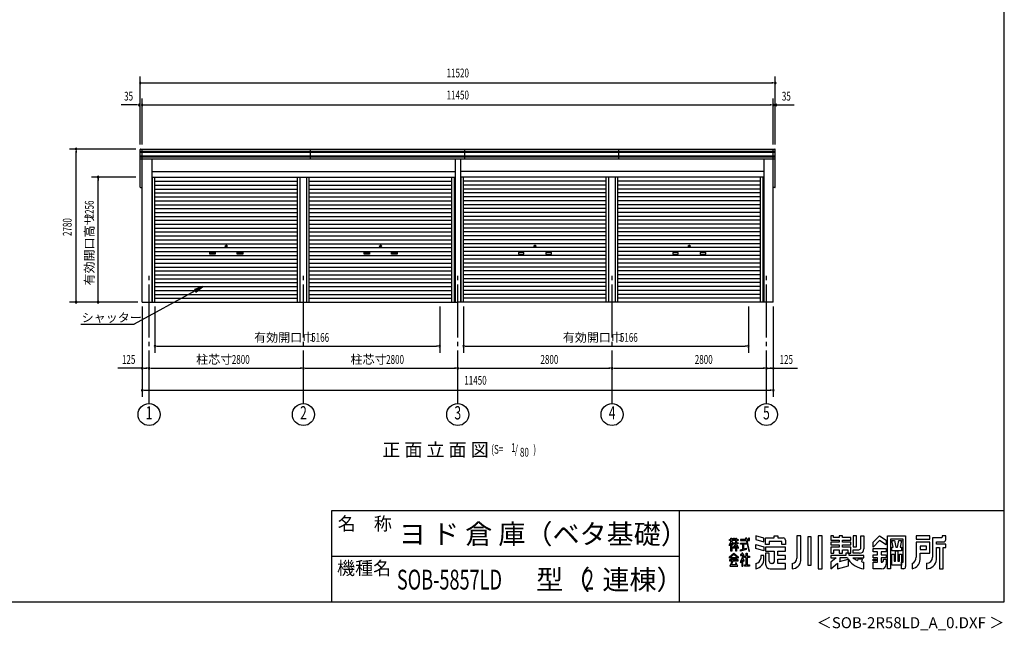
# Model space of a CAD drawing. Extents: x 868 to 32764, y 310 to 22484.
# Drawn here: x 14900 to 32764, y 310 to 11397 of the extents above; entities that cross this region are included whole.
import ezdxf
from ezdxf.enums import TextEntityAlignment as Align

# ---------------------------------------------------------------- set-up
doc = ezdxf.new("R2010")
doc.units = 0
doc.header["$LTSCALE"] = 80
doc.header["$MEASUREMENT"] = 0
doc.linetypes.add('1PL-M', pattern=[15, 12, -1, 1, -1])
for name, color, linetype in [('1PL-M1', 6, '1PL-M'), ('FILENAME', 7, 'CONTINUOUS'), ('HIKIDASHI', 6, 'CONTINUOUS'), ('NAME', 20, 'CONTINUOUS'), ('SUNPOU', 4, 'CONTINUOUS'), ('U1', 3, 'CONTINUOUS'), ('WAKUMOJI-01', 130, 'CONTINUOUS'), ('WAKUSEN-01', 50, 'CONTINUOUS'), ('WAKUSEN-02', 130, 'CONTINUOUS'), ('YODOROGO', 130, 'CONTINUOUS')]:
    doc.layers.add(name, color=color, linetype=linetype)
doc.styles.add('00', font='ROMANS', dxfattribs={"width": 0.666667, "bigfont": 'BIGFONT'})
doc.styles.add('01', font='ROMANS', dxfattribs={"height": 3, "bigfont": 'BIGFONT'})
doc.styles.add('FILENAME', font='romans', dxfattribs={"height": 200, "bigfont": 'bigfont'})
doc.styles.add('WAKUMOJI', font='SIMPLEX', dxfattribs={"height": 3, "bigfont": 'BIGFONT'})

msp = doc.modelspace()

# ---------------------------------------------------------------- linework, layer by layer
at = {"layer": '1PL-M1'}
for p, q in [((17248, 4428), (17248, 6768)), ((20048, 4428), (20048, 6768)), ((22848, 4428), (22848, 6768)), ((25648, 4428), (25648, 6768)), ((28448, 4428), (28448, 6768))]:
    msp.add_line(p, q, dxfattribs=at)
at = {"layer": 'HIKIDASHI'}
for p, q in [((18083, 6474), (16978, 5868)), ((18223, 6551), (18070, 6498)), ((18070, 6498), (18095, 6451)), ((18095, 6451), (18223, 6551)), ((16007, 5868), (16978, 5868))]:
    msp.add_line(p, q, dxfattribs=at)
msp.add_solid([(18095, 6451), (18070, 6498), (18223, 6551)], dxfattribs=at)
at = {"layer": 'SUNPOU'}
for p, q in [((17088, 9128), (17088, 10368)), ((28608, 9128), (28608, 10368)), ((17118, 10248), (17148, 10248)), ((17128, 10248), (28568, 10248)), ((28578, 10248), (28548, 10248)), ((17028, 9848), (16743, 9848)), ((17038, 9848), (17008, 9848)), ((17123, 9128), (17123, 9968)), ((17153, 9848), (17183, 9848)), ((17163, 9848), (28533, 9848)), ((28543, 9848), (28513, 9848)), ((28573, 9128), (28573, 9968)), ((28658, 9848), (28688, 9848)), ((28668, 9848), (28953, 9848)), ((17008, 9048), (15803, 9048)), ((15923, 9018), (15923, 8988)), ((15923, 6308), (15923, 9008)), ((17008, 8538), (16203, 8538)), ((16323, 8508), (16323, 8478)), ((16323, 6308), (16323, 8498)), ((17043, 6268), (15803, 6268)), ((15923, 6298), (15923, 6328)), ((16323, 6298), (16323, 6328)), ((17123, 6188), (17123, 4548)), ((17354, 6188), (17354, 5348)), ((22520, 6188), (22520, 5348)), ((22954, 6188), (22954, 5348)), ((28120, 6188), (28120, 5348)), ((28573, 6188), (28573, 4548)), ((17384, 5468), (17414, 5468)), ((17394, 5468), (22460, 5468)), ((22490, 5468), (22460, 5468)), ((22984, 5468), (23014, 5468)), ((22994, 5468), (28060, 5468)), ((28090, 5468), (28060, 5468)), ((17123, 5068), (16682, 5068)), ((17153, 5068), (17183, 5068)), ((17163, 5068), (17208, 5068)), ((17218, 5068), (17188, 5068)), ((17278, 5068), (17308, 5068)), ((17288, 5068), (20008, 5068)), ((20018, 5068), (19988, 5068)), ((20078, 5068), (20108, 5068)), ((20088, 5068), (22808, 5068)), ((22818, 5068), (22788, 5068)), ((22818, 5068), (22788, 5068)), ((22878, 5068), (22908, 5068)), ((22888, 5068), (25608, 5068)), ((25618, 5068), (25588, 5068)), ((25618, 5068), (25588, 5068)), ((25678, 5068), (25708, 5068)), ((25688, 5068), (28408, 5068)), ((28418, 5068), (28388, 5068)), ((28418, 5068), (28388, 5068)), ((28448, 5068), (29014, 5068)), ((28543, 5068), (28513, 5068)), ((17153, 4668), (17183, 4668)), ((17163, 4668), (28533, 4668)), ((28543, 4668), (28513, 4668))]:
    msp.add_line(p, q, dxfattribs=at)
for centre in [(17248, 4228), (20048, 4228), (22848, 4228), (25648, 4228), (28448, 4228)]:
    msp.add_circle(centre, 200, dxfattribs=at)
for centre, start, end in [((17088, 10248), 0, 180), ((17088, 10248), 180, 0), ((28608, 10248), 0, 180), ((28608, 10248), 180, 0), ((17068, 9848), 0, 180), ((17068, 9848), 180, 0), ((17123, 9848), 0, 180), ((17123, 9848), 180, 0), ((28573, 9848), 0, 180), ((28573, 9848), 180, 0), ((28628, 9848), 0, 180), ((28628, 9848), 180, 0), ((15923, 9048), 90, 270), ((15923, 9048), 270, 90), ((16323, 8538), 90, 270), ((16323, 8538), 270, 90), ((15923, 6268), 90, 270), ((15923, 6268), 270, 90), ((16323, 6268), 90, 270), ((16323, 6268), 270, 90), ((17354, 5468), 0, 180), ((17354, 5468), 180, 0), ((22520, 5468), 0, 180), ((22520, 5468), 180, 0), ((22954, 5468), 0, 180), ((22954, 5468), 180, 0), ((28120, 5468), 0, 180), ((28120, 5468), 180, 0), ((17123, 5068), 0, 180), ((17123, 5068), 180, 0), ((17248, 5068), 0, 180), ((17248, 5068), 0, 180), ((17248, 5068), 180, 0), ((17248, 5068), 180, 0), ((20048, 5068), 0, 180), ((20048, 5068), 0, 180), ((20048, 5068), 180, 0), ((20048, 5068), 180, 0), ((22848, 5068), 0, 180), ((22848, 5068), 0, 180), ((22848, 5068), 0, 180), ((22848, 5068), 180, 0), ((22848, 5068), 180, 0), ((22848, 5068), 180, 0), ((25648, 5068), 0, 180), ((25648, 5068), 0, 180), ((25648, 5068), 0, 180), ((25648, 5068), 180, 0), ((25648, 5068), 180, 0), ((25648, 5068), 180, 0), ((28448, 5068), 0, 180), ((28448, 5068), 0, 180), ((28448, 5068), 180, 0), ((28448, 5068), 180, 0), ((28573, 5068), 0, 180), ((28573, 5068), 180, 0), ((17123, 4668), 0, 180), ((17123, 4668), 180, 0), ((28573, 4668), 0, 180), ((28573, 4668), 180, 0)]:
    msp.add_arc(centre, 15, start, end, dxfattribs=at)
at = {"layer": 'U1'}
for p, q in [((17088, 8358), (17088, 9038)), ((17088, 9008), (28608, 9008)), ((17088, 8993), (28608, 8993)), ((17098, 9048), (28598, 9048)), ((17123, 6268), (17123, 9048)), ((20173, 8868), (20173, 9048)), ((22973, 9048), (22973, 8868)), ((25773, 8868), (25773, 9048)), ((28573, 6268), (28573, 9048)), ((28608, 8358), (28608, 9038)), ((17088, 8923), (28608, 8923)), ((17088, 8908), (28608, 8908)), ((17098, 8868), (28598, 8868)), ((17296, 8868), (17296, 6268)), ((22800, 8868), (22800, 6268)), ((22896, 8868), (22896, 6268)), ((28400, 8868), (28400, 6268)), ((17296, 8639), (22800, 8639)), ((28400, 8639), (22896, 8639)), ((17296, 8539), (22800, 8539)), ((17308, 6268), (17308, 8539)), ((17354, 6268), (17354, 8539)), ((17354, 8463), (19942, 8463)), ((19942, 6268), (19942, 8539)), ((19988, 6268), (19988, 8539)), ((20108, 6268), (20108, 8539)), ((20154, 6268), (20154, 8539)), ((20154, 8463), (22742, 8463)), ((22742, 6268), (22742, 8539)), ((22788, 6268), (22788, 8539)), ((28400, 8539), (22896, 8539)), ((22908, 6268), (22908, 8539)), ((22954, 6268), (22954, 8539)), ((25542, 8463), (22954, 8463)), ((25542, 6268), (25542, 8539)), ((25588, 6268), (25588, 8539)), ((25708, 6268), (25708, 8539)), ((25754, 6268), (25754, 8539)), ((28342, 8463), (25754, 8463)), ((28342, 6268), (28342, 8539)), ((28388, 6268), (28388, 8539)), ((17098, 8348), (17123, 8348)), ((17354, 8392), (19942, 8392)), ((17354, 8321), (19942, 8321)), ((17354, 8250), (19942, 8250)), ((20154, 8392), (22742, 8392)), ((20154, 8321), (22742, 8321)), ((20154, 8250), (22742, 8250)), ((25542, 8392), (22954, 8392)), ((25542, 8321), (22954, 8321)), ((25542, 8250), (22954, 8250)), ((28342, 8392), (25754, 8392)), ((28342, 8321), (25754, 8321)), ((28342, 8250), (25754, 8250)), ((28598, 8348), (28573, 8348)), ((17354, 8180), (19942, 8180)), ((17354, 8109), (19942, 8109)), ((20154, 8180), (22742, 8180)), ((20154, 8109), (22742, 8109)), ((25542, 8180), (22954, 8180)), ((25542, 8109), (22954, 8109)), ((28342, 8180), (25754, 8180)), ((28342, 8109), (25754, 8109)), ((17354, 8038), (19942, 8038)), ((17354, 7967), (19942, 7967)), ((17354, 7896), (19942, 7896)), ((20154, 8038), (22742, 8038)), ((20154, 7967), (22742, 7967)), ((20154, 7896), (22742, 7896)), ((25542, 8038), (22954, 8038)), ((25542, 7967), (22954, 7967)), ((25542, 7896), (22954, 7896)), ((28342, 8038), (25754, 8038)), ((28342, 7967), (25754, 7967)), ((28342, 7896), (25754, 7896)), ((17354, 7826), (19942, 7826)), ((17354, 7755), (19942, 7755)), ((17354, 7684), (19942, 7684)), ((20154, 7826), (22742, 7826)), ((20154, 7755), (22742, 7755)), ((20154, 7684), (22742, 7684)), ((25542, 7826), (22954, 7826)), ((25542, 7755), (22954, 7755)), ((25542, 7684), (22954, 7684)), ((28342, 7826), (25754, 7826)), ((28342, 7755), (25754, 7755)), ((28342, 7684), (25754, 7684)), ((17354, 7613), (19942, 7613)), ((17354, 7542), (19942, 7542)), ((20154, 7613), (22742, 7613)), ((20154, 7542), (22742, 7542)), ((25542, 7613), (22954, 7613)), ((25542, 7542), (22954, 7542)), ((28342, 7613), (25754, 7613)), ((28342, 7542), (25754, 7542)), ((17354, 7472), (19942, 7472)), ((17354, 7401), (19942, 7401)), ((17354, 7330), (19942, 7330)), ((20154, 7472), (22742, 7472)), ((20154, 7401), (22742, 7401)), ((20154, 7330), (22742, 7330)), ((25542, 7472), (22954, 7472)), ((25542, 7401), (22954, 7401)), ((25542, 7330), (22954, 7330)), ((28342, 7472), (25754, 7472)), ((28342, 7401), (25754, 7401)), ((28342, 7330), (25754, 7330)), ((17354, 7259), (19942, 7259)), ((17354, 7188), (19942, 7188)), ((18348, 7169), (18448, 7169)), ((18348, 7139), (18348, 7169)), ((18448, 7169), (18448, 7139)), ((18623, 7284), (18642, 7295)), ((18623, 7284), (18642, 7273)), ((18673, 7284), (18654, 7295)), ((18673, 7284), (18654, 7273)), ((18848, 7169), (18948, 7169)), ((18848, 7139), (18848, 7169)), ((18948, 7169), (18948, 7139)), ((20154, 7259), (22742, 7259)), ((20154, 7188), (22742, 7188)), ((21148, 7169), (21248, 7169)), ((21148, 7139), (21148, 7169)), ((21248, 7169), (21248, 7139)), ((21423, 7284), (21442, 7295)), ((21423, 7284), (21442, 7273)), ((21473, 7284), (21454, 7295)), ((21473, 7284), (21454, 7273)), ((21648, 7169), (21748, 7169)), ((21648, 7139), (21648, 7169)), ((21748, 7169), (21748, 7139)), ((25542, 7259), (22954, 7259)), ((25542, 7188), (22954, 7188)), ((24048, 7169), (23948, 7169)), ((23948, 7169), (23948, 7139)), ((24048, 7139), (24048, 7169)), ((24223, 7284), (24242, 7295)), ((24223, 7284), (24242, 7273)), ((24273, 7284), (24254, 7295)), ((24273, 7284), (24254, 7273)), ((24548, 7169), (24448, 7169)), ((24448, 7169), (24448, 7139)), ((24548, 7139), (24548, 7169)), ((28342, 7259), (25754, 7259)), ((28342, 7188), (25754, 7188)), ((26848, 7169), (26748, 7169)), ((26748, 7169), (26748, 7139)), ((26848, 7139), (26848, 7169)), ((27023, 7284), (27042, 7295)), ((27023, 7284), (27042, 7273)), ((27073, 7284), (27054, 7295)), ((27073, 7284), (27054, 7273)), ((27348, 7169), (27248, 7169)), ((27248, 7169), (27248, 7139)), ((27348, 7139), (27348, 7169)), ((17354, 7118), (19942, 7118)), ((17354, 7047), (19942, 7047)), ((17354, 6976), (19942, 6976)), ((18448, 7139), (18348, 7139)), ((18948, 7139), (18848, 7139)), ((20154, 7118), (22742, 7118)), ((20154, 7047), (22742, 7047)), ((20154, 6976), (22742, 6976)), ((21248, 7139), (21148, 7139)), ((21748, 7139), (21648, 7139)), ((25542, 7118), (22954, 7118)), ((25542, 7047), (22954, 7047)), ((25542, 6976), (22954, 6976)), ((23948, 7139), (24048, 7139)), ((24448, 7139), (24548, 7139)), ((28342, 7118), (25754, 7118)), ((28342, 7047), (25754, 7047)), ((28342, 6976), (25754, 6976)), ((26748, 7139), (26848, 7139)), ((27248, 7139), (27348, 7139)), ((17354, 6905), (19942, 6905)), ((17354, 6834), (19942, 6834)), ((20154, 6905), (22742, 6905)), ((20154, 6834), (22742, 6834)), ((25542, 6905), (22954, 6905)), ((25542, 6834), (22954, 6834)), ((28342, 6905), (25754, 6905)), ((28342, 6834), (25754, 6834)), ((17354, 6764), (19942, 6764)), ((17354, 6693), (19942, 6693)), ((17354, 6622), (19942, 6622)), ((20154, 6764), (22742, 6764)), ((20154, 6693), (22742, 6693)), ((20154, 6622), (22742, 6622)), ((25542, 6764), (22954, 6764)), ((25542, 6693), (22954, 6693)), ((25542, 6622), (22954, 6622)), ((28342, 6764), (25754, 6764)), ((28342, 6693), (25754, 6693)), ((28342, 6622), (25754, 6622)), ((17354, 6551), (19942, 6551)), ((17354, 6480), (19942, 6480)), ((20154, 6551), (22742, 6551)), ((20154, 6480), (22742, 6480)), ((25542, 6551), (22954, 6551)), ((25542, 6480), (22954, 6480)), ((28342, 6551), (25754, 6551)), ((28342, 6480), (25754, 6480)), ((17123, 6268), (22848, 6268)), ((17354, 6410), (19942, 6410)), ((17354, 6339), (19942, 6339)), ((20154, 6410), (22742, 6410)), ((20154, 6339), (22742, 6339)), ((28573, 6268), (22848, 6268)), ((25542, 6410), (22954, 6410)), ((25542, 6339), (22954, 6339)), ((28342, 6410), (25754, 6410)), ((28342, 6339), (25754, 6339))]:
    msp.add_line(p, q, dxfattribs=at)
for centre, radius, start, end in [((17098, 9038), 10, 90, 180), ((28598, 9038), 10, 0, 90), ((17098, 8878), 10, 180, 270), ((28598, 8878), 10, 270, 0), ((17098, 8358), 10, 180, 270), ((28598, 8358), 10, 270, 0), ((18648, 7284), 12.5, 60, 120), ((18648, 7284), 12.5, 240, 300), ((21448, 7284), 12.5, 60, 120), ((21448, 7284), 12.5, 240, 300), ((24248, 7284), 12.5, 60, 120), ((24248, 7284), 12.5, 240, 300), ((27048, 7284), 12.5, 60, 120), ((27048, 7284), 12.5, 240, 300)]:
    msp.add_arc(centre, radius, start, end, dxfattribs=at)
at = {"layer": 'WAKUSEN-01'}
for p, q in [((32764, 828), (32764, 22484)), ((20560, 2484), (32764, 2484)), ((20560, 2484), (32764, 2484)), ((20560, 828), (20560, 2484)), ((868, 828), (32764, 828))]:
    msp.add_line(p, q, dxfattribs=at)
at = {"layer": 'WAKUSEN-02'}
for p, q in [((26868, 828), (26868, 2484)), ((20560, 1656), (26868, 1656)), ((20560, 1656), (26868, 1656))]:
    msp.add_line(p, q, dxfattribs=at)
at = {"layer": 'YODOROGO'}
for p, q in [((27802, 1980), (27818, 1980)), ((27802, 1956), (27802, 1980)), ((27802, 1980), (27818, 1980)), ((27802, 1956), (27802, 1980)), ((27818, 1980), (27818, 1956)), ((27818, 1980), (27818, 1956)), ((27850, 1980), (27866, 1980)), ((27850, 1956), (27850, 1980)), ((27850, 1980), (27866, 1980)), ((27850, 1956), (27850, 1980)), ((27866, 1980), (27866, 1956)), ((27866, 1980), (27866, 1956)), ((27890, 1980), (27906, 1980)), ((27890, 1956), (27890, 1980)), ((27890, 1980), (27906, 1980)), ((27890, 1956), (27890, 1980)), ((27906, 1980), (27906, 1956)), ((27906, 1980), (27906, 1956)), ((28071, 1980), (28077, 1956)), ((28091, 1980), (28071, 1980)), ((28071, 1980), (28077, 1956)), ((28091, 1980), (28071, 1980)), ((28096, 1956), (28091, 1980)), ((28096, 1956), (28091, 1980)), ((28122, 1980), (28122, 1956)), ((28138, 1980), (28122, 1980)), ((28122, 1980), (28122, 1956)), ((28138, 1980), (28122, 1980)), ((28138, 1956), (28138, 1980)), ((28138, 1956), (28138, 1980)), ((28402, 1985), (28258, 2028)), ((28258, 2028), (28258, 1960)), ((28402, 1985), (28258, 2028)), ((28258, 2028), (28258, 1960)), ((28402, 1917), (28402, 1985)), ((28402, 1917), (28402, 1985)), ((28434, 1988), (28586, 1988)), ((28434, 1868), (28434, 1988)), ((28434, 1988), (28586, 1988)), ((28434, 1868), (28434, 1988)), ((28586, 2028), (28658, 2028)), ((28586, 1988), (28586, 2028)), ((28586, 2028), (28658, 2028)), ((28586, 1988), (28586, 2028)), ((28658, 2028), (28658, 1988)), ((28658, 2028), (28658, 1988)), ((28658, 1988), (28754, 1988)), ((28658, 1988), (28754, 1988)), ((29002, 2028), (29002, 1620)), ((29074, 2028), (29002, 2028)), ((29002, 2028), (29002, 1620)), ((29074, 2028), (29002, 2028)), ((29074, 1580), (29074, 2028)), ((29074, 1580), (29074, 2028)), ((29198, 2008), (29198, 1492)), ((29262, 2008), (29198, 2008)), ((29198, 2008), (29198, 1492)), ((29262, 2008), (29198, 2008)), ((29262, 1492), (29262, 2008)), ((29262, 1492), (29262, 2008)), ((29386, 2028), (29386, 1428)), ((29458, 2028), (29386, 2028)), ((29386, 2028), (29386, 1428)), ((29458, 2028), (29386, 2028)), ((29458, 1428), (29458, 2028)), ((29458, 1428), (29458, 2028)), ((29618, 2028), (29618, 1948)), ((29666, 2028), (29618, 2028)), ((29618, 2028), (29618, 1948)), ((29666, 2028), (29618, 2028)), ((29666, 1996), (29666, 2028)), ((29666, 1996), (29666, 2028)), ((29766, 1996), (29666, 1996)), ((29766, 1996), (29666, 1996)), ((29766, 2028), (29766, 1996)), ((29830, 2028), (29766, 2028)), ((29766, 2028), (29766, 1996)), ((29830, 2028), (29766, 2028)), ((29830, 1996), (29830, 2028)), ((29830, 1996), (29830, 2028)), ((29978, 1996), (29830, 1996)), ((29978, 1996), (29830, 1996)), ((29978, 1948), (29978, 1996)), ((29978, 1948), (29978, 1996)), ((30082, 2028), (30022, 2028)), ((30022, 2028), (30022, 1828)), ((30082, 2028), (30022, 2028)), ((30022, 2028), (30022, 1828)), ((30082, 1828), (30082, 2028)), ((30082, 1828), (30082, 2028)), ((30162, 2028), (30218, 2028)), ((30162, 1812), (30162, 2028)), ((30162, 2028), (30218, 2028)), ((30162, 1812), (30162, 2028)), ((30218, 2028), (30218, 1788)), ((30218, 2028), (30218, 1788)), ((30382, 1908), (30498, 2028)), ((30382, 1908), (30498, 2028)), ((30498, 2028), (30618, 1948)), ((30498, 2028), (30618, 1948)), ((30646, 1428), (30646, 2028)), ((30646, 2028), (30974, 2028)), ((30646, 1428), (30646, 2028)), ((30646, 2028), (30974, 2028)), ((30974, 2028), (30974, 1468)), ((30974, 2028), (30974, 1468)), ((31414, 2028), (31166, 2028)), ((31166, 2028), (31166, 1964)), ((31414, 2028), (31166, 2028)), ((31166, 2028), (31166, 1964)), ((31414, 1964), (31414, 2028)), ((31414, 1964), (31414, 2028)), ((31462, 1988), (31462, 1636)), ((31622, 1988), (31462, 1988)), ((31462, 1988), (31462, 1636)), ((31622, 1988), (31462, 1988)), ((31638, 2028), (31638, 2004)), ((31702, 2028), (31638, 2028)), ((31638, 2028), (31638, 2004)), ((31702, 2028), (31638, 2028)), ((31702, 1956), (31702, 2028)), ((31702, 1956), (31702, 2028)), ((27778, 1956), (27802, 1956)), ((27778, 1940), (27778, 1956)), ((27778, 1956), (27802, 1956)), ((27778, 1940), (27778, 1956)), ((27802, 1940), (27778, 1940)), ((27802, 1940), (27778, 1940)), ((27778, 1860), (27802, 1915)), ((27778, 1860), (27802, 1915)), ((27802, 1891), (27778, 1844)), ((27802, 1891), (27778, 1844)), ((27778, 1844), (27778, 1860)), ((27778, 1844), (27778, 1860)), ((27802, 1915), (27802, 1940)), ((27802, 1915), (27802, 1940)), ((27802, 1748), (27802, 1891)), ((27802, 1748), (27802, 1891)), ((27818, 1956), (27850, 1956)), ((27818, 1956), (27850, 1956)), ((27818, 1940), (27818, 1918)), ((27890, 1940), (27818, 1940)), ((27818, 1940), (27818, 1918)), ((27890, 1940), (27818, 1940)), ((27818, 1918), (27842, 1884)), ((27818, 1918), (27842, 1884)), ((27818, 1894), (27818, 1748)), ((27842, 1868), (27818, 1894)), ((27818, 1894), (27818, 1748)), ((27842, 1868), (27818, 1894)), ((27842, 1884), (27842, 1868)), ((27842, 1884), (27842, 1868)), ((27850, 1813), (27890, 1880)), ((27850, 1813), (27890, 1880)), ((27890, 1848), (27850, 1797)), ((27890, 1848), (27850, 1797)), ((27850, 1797), (27850, 1813)), ((27850, 1797), (27850, 1813)), ((27858, 1901), (27890, 1901)), ((27858, 1885), (27858, 1901)), ((27858, 1901), (27890, 1901)), ((27858, 1885), (27858, 1901)), ((27890, 1885), (27858, 1885)), ((27890, 1885), (27858, 1885)), ((27866, 1956), (27890, 1956)), ((27866, 1956), (27890, 1956)), ((27890, 1901), (27890, 1940)), ((27890, 1901), (27890, 1940)), ((27890, 1880), (27890, 1885)), ((27890, 1880), (27890, 1885)), ((27890, 1748), (27890, 1848)), ((27890, 1748), (27890, 1848)), ((27906, 1956), (27938, 1956)), ((27906, 1956), (27938, 1956)), ((27906, 1940), (27906, 1901)), ((27938, 1940), (27906, 1940)), ((27906, 1940), (27906, 1901)), ((27938, 1940), (27906, 1940)), ((27906, 1901), (27938, 1901)), ((27906, 1901), (27938, 1901)), ((27906, 1885), (27906, 1881)), ((27938, 1885), (27906, 1885)), ((27906, 1885), (27906, 1881)), ((27938, 1885), (27906, 1885)), ((27906, 1881), (27938, 1813)), ((27906, 1881), (27938, 1813)), ((27906, 1849), (27906, 1748)), ((27938, 1797), (27906, 1849)), ((27906, 1849), (27906, 1748)), ((27938, 1797), (27906, 1849)), ((27938, 1956), (27938, 1940)), ((27938, 1956), (27938, 1940)), ((27938, 1901), (27938, 1885)), ((27938, 1901), (27938, 1885)), ((27938, 1813), (27938, 1797)), ((27938, 1813), (27938, 1797)), ((27978, 1956), (27978, 1940)), ((28077, 1956), (27978, 1956)), ((27978, 1956), (27978, 1940)), ((28077, 1956), (27978, 1956)), ((27978, 1940), (28080, 1940)), ((27978, 1940), (28080, 1940)), ((27978, 1893), (28078, 1893)), ((27978, 1873), (27978, 1893)), ((27978, 1893), (28078, 1893)), ((27978, 1873), (27978, 1893)), ((28022, 1873), (27978, 1873)), ((28022, 1873), (27978, 1873)), ((28022, 1785), (28022, 1873)), ((28022, 1785), (28022, 1873)), ((28034, 1873), (28034, 1787)), ((28078, 1873), (28034, 1873)), ((28034, 1873), (28034, 1787)), ((28078, 1873), (28034, 1873)), ((28034, 1787), (28078, 1799)), ((28034, 1787), (28078, 1799)), ((28078, 1893), (28078, 1873)), ((28078, 1893), (28078, 1873)), ((28078, 1799), (28078, 1776)), ((28078, 1799), (28078, 1776)), ((28080, 1940), (28130, 1748)), ((28080, 1940), (28130, 1748)), ((28122, 1956), (28096, 1956)), ((28122, 1956), (28096, 1956)), ((28099, 1940), (28138, 1940)), ((28138, 1748), (28099, 1940)), ((28099, 1940), (28138, 1940)), ((28138, 1748), (28099, 1940)), ((28138, 1940), (28138, 1956)), ((28138, 1940), (28138, 1956)), ((28258, 1960), (28402, 1917)), ((28258, 1960), (28402, 1917)), ((28258, 1868), (28402, 1825)), ((28258, 1796), (28258, 1868)), ((28258, 1868), (28402, 1825)), ((28258, 1796), (28258, 1868)), ((28402, 1753), (28258, 1796)), ((28402, 1753), (28258, 1796)), ((28402, 1825), (28402, 1753)), ((28402, 1825), (28402, 1753)), ((28498, 1868), (28434, 1868)), ((28498, 1868), (28434, 1868)), ((28794, 1820), (28434, 1820)), ((28434, 1820), (28434, 1748)), ((28794, 1820), (28434, 1820)), ((28434, 1820), (28434, 1748)), ((28730, 1924), (28498, 1924)), ((28498, 1924), (28498, 1868)), ((28730, 1924), (28498, 1924)), ((28498, 1924), (28498, 1868)), ((28730, 1868), (28730, 1924)), ((28730, 1868), (28730, 1924)), ((28794, 1868), (28730, 1868)), ((28794, 1868), (28730, 1868)), ((28794, 1948), (28794, 1868)), ((28794, 1948), (28794, 1868)), ((28794, 1748), (28794, 1820)), ((28794, 1748), (28794, 1820)), ((29618, 1948), (29766, 1948)), ((29618, 1948), (29766, 1948)), ((29618, 1908), (29618, 1860)), ((29766, 1908), (29618, 1908)), ((29618, 1908), (29618, 1860)), ((29766, 1908), (29618, 1908)), ((29618, 1860), (29766, 1860)), ((29618, 1860), (29766, 1860)), ((29618, 1820), (29618, 1708)), ((29766, 1820), (29618, 1820)), ((29618, 1820), (29618, 1708)), ((29766, 1820), (29618, 1820)), ((29766, 1948), (29766, 1908)), ((29766, 1948), (29766, 1908)), ((29766, 1860), (29766, 1820)), ((29766, 1860), (29766, 1820)), ((29830, 1948), (29978, 1948)), ((29830, 1908), (29830, 1948)), ((29830, 1948), (29978, 1948)), ((29830, 1908), (29830, 1948)), ((29978, 1908), (29830, 1908)), ((29978, 1908), (29830, 1908)), ((29830, 1860), (29978, 1860)), ((29830, 1820), (29830, 1860)), ((29830, 1860), (29978, 1860)), ((29830, 1820), (29830, 1860)), ((29978, 1820), (29830, 1820)), ((29978, 1820), (29830, 1820)), ((29978, 1860), (29978, 1908)), ((29978, 1860), (29978, 1908)), ((29978, 1708), (29978, 1820)), ((29978, 1708), (29978, 1820)), ((30022, 1828), (30082, 1828)), ((30022, 1828), (30082, 1828)), ((30498, 1940), (30382, 1820)), ((30498, 1940), (30382, 1820)), ((30382, 1820), (30382, 1908)), ((30382, 1820), (30382, 1908)), ((30382, 1796), (30618, 1796)), ((30382, 1736), (30382, 1796)), ((30382, 1796), (30618, 1796)), ((30382, 1736), (30382, 1796)), ((30618, 1860), (30498, 1940)), ((30618, 1860), (30498, 1940)), ((30618, 1948), (30618, 1860)), ((30618, 1948), (30618, 1860)), ((30618, 1796), (30618, 1736)), ((30618, 1796), (30618, 1736)), ((30698, 1964), (30698, 1428)), ((30926, 1964), (30698, 1964)), ((30698, 1964), (30698, 1428)), ((30926, 1964), (30698, 1964)), ((30724, 1940), (30772, 1940)), ((30750, 1820), (30724, 1940)), ((30724, 1940), (30772, 1940)), ((30750, 1820), (30724, 1940)), ((30724, 1820), (30750, 1820)), ((30724, 1756), (30724, 1820)), ((30724, 1820), (30750, 1820)), ((30724, 1756), (30724, 1820)), ((30772, 1940), (30798, 1820)), ((30772, 1940), (30798, 1820)), ((30798, 1820), (30826, 1820)), ((30798, 1820), (30826, 1820)), ((30826, 1820), (30852, 1940)), ((30826, 1820), (30852, 1940)), ((30852, 1940), (30900, 1940)), ((30852, 1940), (30900, 1940)), ((30900, 1940), (30874, 1820)), ((30900, 1940), (30874, 1820)), ((30874, 1820), (30900, 1820)), ((30874, 1820), (30900, 1820)), ((30900, 1820), (30900, 1756)), ((30900, 1820), (30900, 1756)), ((30926, 1548), (30926, 1964)), ((30926, 1548), (30926, 1964)), ((31166, 1964), (31414, 1964)), ((31166, 1964), (31414, 1964)), ((31414, 1908), (31166, 1908)), ((31166, 1908), (31166, 1636)), ((31414, 1908), (31166, 1908)), ((31166, 1908), (31166, 1636)), ((31238, 1836), (31238, 1780)), ((31350, 1836), (31238, 1836)), ((31238, 1836), (31238, 1780)), ((31350, 1836), (31238, 1836)), ((31350, 1780), (31350, 1836)), ((31350, 1780), (31350, 1836)), ((31414, 1708), (31414, 1908)), ((31414, 1708), (31414, 1908)), ((31534, 1916), (31662, 1916)), ((31534, 1876), (31534, 1916)), ((31534, 1916), (31662, 1916)), ((31534, 1876), (31534, 1916)), ((31702, 1876), (31534, 1876)), ((31702, 1876), (31534, 1876)), ((31534, 1596), (31534, 1812)), ((31534, 1812), (31590, 1812)), ((31534, 1596), (31534, 1812)), ((31534, 1812), (31590, 1812)), ((31590, 1812), (31590, 1428)), ((31590, 1812), (31590, 1428)), ((31654, 1428), (31654, 1812)), ((31654, 1812), (31702, 1812)), ((31654, 1428), (31654, 1812)), ((31654, 1812), (31702, 1812)), ((31702, 1812), (31702, 1876)), ((31702, 1812), (31702, 1876)), ((27778, 1644), (27858, 1708)), ((27778, 1644), (27858, 1708)), ((27858, 1684), (27778, 1620)), ((27858, 1684), (27778, 1620)), ((27778, 1620), (27778, 1644)), ((27778, 1620), (27778, 1644)), ((27818, 1748), (27802, 1748)), ((27818, 1748), (27802, 1748)), ((27810, 1609), (27810, 1633)), ((27810, 1633), (27906, 1633)), ((27810, 1609), (27810, 1633)), ((27810, 1633), (27906, 1633)), ((27906, 1609), (27810, 1609)), ((27906, 1609), (27810, 1609)), ((27858, 1708), (27938, 1644)), ((27858, 1708), (27938, 1644)), ((27938, 1620), (27858, 1684)), ((27938, 1620), (27858, 1684)), ((27906, 1748), (27890, 1748)), ((27906, 1748), (27890, 1748)), ((27906, 1633), (27906, 1609)), ((27906, 1633), (27906, 1609)), ((27938, 1644), (27938, 1620)), ((27938, 1644), (27938, 1620)), ((27978, 1772), (28022, 1785)), ((27978, 1772), (28022, 1785)), ((28078, 1776), (27978, 1748)), ((28078, 1776), (27978, 1748)), ((27978, 1748), (27978, 1772)), ((27978, 1748), (27978, 1772)), ((27978, 1684), (27978, 1668)), ((28002, 1684), (27978, 1684)), ((27978, 1684), (27978, 1668)), ((28002, 1684), (27978, 1684)), ((28026, 1668), (27978, 1557)), ((27978, 1668), (28026, 1668)), ((28026, 1668), (27978, 1557)), ((27978, 1668), (28026, 1668)), ((28002, 1708), (28002, 1684)), ((28002, 1708), (28002, 1708)), ((28018, 1708), (28002, 1708)), ((28002, 1708), (28002, 1684)), ((28002, 1708), (28002, 1708)), ((28018, 1708), (28002, 1708)), ((28018, 1684), (28018, 1708)), ((28018, 1684), (28018, 1708)), ((28041, 1684), (28018, 1684)), ((28041, 1684), (28018, 1684)), ((28020, 1611), (28041, 1660)), ((28020, 1611), (28041, 1660)), ((28042, 1583), (28020, 1611)), ((28042, 1583), (28020, 1611)), ((28041, 1660), (28041, 1684)), ((28041, 1660), (28041, 1684)), ((28050, 1656), (28082, 1656)), ((28050, 1632), (28050, 1656)), ((28050, 1656), (28082, 1656)), ((28050, 1632), (28050, 1656)), ((28082, 1632), (28050, 1632)), ((28082, 1632), (28050, 1632)), ((28082, 1656), (28082, 1708)), ((28082, 1708), (28098, 1708)), ((28082, 1656), (28082, 1708)), ((28082, 1708), (28098, 1708)), ((28082, 1500), (28082, 1632)), ((28082, 1500), (28082, 1632)), ((28098, 1708), (28098, 1656)), ((28098, 1708), (28098, 1656)), ((28098, 1656), (28138, 1656)), ((28098, 1656), (28138, 1656)), ((28098, 1632), (28098, 1500)), ((28138, 1632), (28098, 1632)), ((28098, 1632), (28098, 1500)), ((28138, 1632), (28098, 1632)), ((28130, 1748), (28138, 1748)), ((28130, 1748), (28138, 1748)), ((28138, 1656), (28138, 1632)), ((28138, 1656), (28138, 1632)), ((28402, 1668), (28346, 1668)), ((28346, 1668), (28346, 1612)), ((28402, 1668), (28346, 1668)), ((28346, 1668), (28346, 1612)), ((28402, 1612), (28402, 1668)), ((28402, 1612), (28402, 1668)), ((28434, 1748), (28586, 1748)), ((28434, 1748), (28586, 1748)), ((28434, 1708), (28434, 1508)), ((28498, 1708), (28434, 1708)), ((28434, 1708), (28434, 1508)), ((28498, 1708), (28434, 1708)), ((28498, 1564), (28498, 1708)), ((28498, 1564), (28498, 1708)), ((28586, 1748), (28586, 1548)), ((28586, 1748), (28586, 1548)), ((28658, 1668), (28658, 1748)), ((28658, 1748), (28794, 1748)), ((28658, 1668), (28658, 1748)), ((28658, 1748), (28794, 1748)), ((28794, 1668), (28658, 1668)), ((28794, 1668), (28658, 1668)), ((28794, 1604), (28794, 1668)), ((28794, 1604), (28794, 1668)), ((29618, 1708), (29674, 1708)), ((29618, 1708), (29674, 1708)), ((29618, 1668), (29618, 1628)), ((29886, 1668), (29618, 1668)), ((29618, 1668), (29618, 1628)), ((29886, 1668), (29618, 1668)), ((29618, 1668), (29618, 1628)), ((29886, 1668), (29618, 1668)), ((29618, 1668), (29618, 1628)), ((29886, 1668), (29618, 1668)), ((29713, 1628), (29618, 1548)), ((29618, 1628), (29713, 1628)), ((29713, 1628), (29618, 1548)), ((29618, 1628), (29713, 1628)), ((29713, 1628), (29618, 1548)), ((29618, 1628), (29713, 1628)), ((29713, 1628), (29618, 1548)), ((29618, 1628), (29713, 1628)), ((29674, 1708), (29674, 1772)), ((29674, 1772), (29766, 1772)), ((29674, 1708), (29674, 1772)), ((29674, 1772), (29766, 1772)), ((29766, 1772), (29766, 1708)), ((29766, 1772), (29766, 1708)), ((29766, 1708), (29830, 1708)), ((29766, 1708), (29830, 1708)), ((29918, 1628), (29778, 1628)), ((29778, 1628), (29778, 1562)), ((29918, 1628), (29778, 1628)), ((29778, 1628), (29778, 1562)), ((29830, 1772), (29922, 1772)), ((29830, 1708), (29830, 1772)), ((29830, 1772), (29922, 1772)), ((29830, 1708), (29830, 1772)), ((29950, 1708), (29886, 1708)), ((29950, 1708), (29886, 1708)), ((29886, 1708), (29886, 1668)), ((29886, 1708), (29886, 1668)), ((29950, 1708), (29886, 1708)), ((29950, 1708), (29886, 1708)), ((29886, 1708), (29886, 1668)), ((29886, 1708), (29886, 1668)), ((29922, 1772), (29922, 1708)), ((29922, 1772), (29922, 1708)), ((29922, 1708), (29978, 1708)), ((29922, 1708), (29978, 1708)), ((29950, 1668), (29950, 1708)), ((29950, 1668), (29950, 1708)), ((29950, 1668), (29950, 1708)), ((29950, 1668), (29950, 1708)), ((30218, 1668), (29950, 1668)), ((30218, 1668), (29950, 1668)), ((30218, 1668), (29950, 1668)), ((30218, 1668), (29950, 1668)), ((30018, 1628), (30218, 1628)), ((30018, 1628), (30218, 1628)), ((30018, 1628), (30218, 1628)), ((30018, 1628), (30218, 1628)), ((30022, 1772), (30122, 1772)), ((30022, 1708), (30022, 1772)), ((30022, 1772), (30122, 1772)), ((30022, 1708), (30022, 1772)), ((30138, 1708), (30022, 1708)), ((30138, 1708), (30022, 1708)), ((30218, 1628), (30218, 1668)), ((30218, 1628), (30218, 1668)), ((30218, 1628), (30218, 1668)), ((30218, 1628), (30218, 1668)), ((30466, 1736), (30382, 1736)), ((30466, 1736), (30382, 1736)), ((30382, 1628), (30382, 1680)), ((30382, 1680), (30466, 1680)), ((30382, 1628), (30382, 1680)), ((30382, 1680), (30466, 1680)), ((30466, 1628), (30382, 1628)), ((30466, 1628), (30382, 1628)), ((30466, 1680), (30466, 1736)), ((30466, 1680), (30466, 1736)), ((30466, 1548), (30466, 1628)), ((30466, 1548), (30466, 1628)), ((30618, 1736), (30530, 1736)), ((30530, 1736), (30530, 1680)), ((30618, 1736), (30530, 1736)), ((30530, 1736), (30530, 1680)), ((30530, 1680), (30618, 1680)), ((30530, 1680), (30618, 1680)), ((30618, 1628), (30530, 1628)), ((30530, 1628), (30530, 1548)), ((30618, 1628), (30530, 1628)), ((30530, 1628), (30530, 1548)), ((30618, 1680), (30618, 1628)), ((30618, 1680), (30618, 1628)), ((30900, 1756), (30724, 1756)), ((30900, 1756), (30724, 1756)), ((30724, 1492), (30724, 1692)), ((30724, 1692), (30764, 1692)), ((30724, 1492), (30724, 1692)), ((30724, 1692), (30764, 1692)), ((30764, 1692), (30764, 1564)), ((30764, 1692), (30764, 1564)), ((30792, 1564), (30792, 1756)), ((30792, 1756), (30832, 1756)), ((30792, 1564), (30792, 1756)), ((30792, 1756), (30832, 1756)), ((30832, 1756), (30832, 1564)), ((30832, 1756), (30832, 1564)), ((30860, 1564), (30860, 1692)), ((30860, 1692), (30900, 1692)), ((30860, 1564), (30860, 1692)), ((30860, 1692), (30900, 1692)), ((30900, 1692), (30900, 1492)), ((30900, 1692), (30900, 1492)), ((31238, 1780), (31350, 1780)), ((31238, 1780), (31350, 1780)), ((31238, 1596), (31238, 1708)), ((31238, 1708), (31414, 1708)), ((31238, 1596), (31238, 1708)), ((31238, 1708), (31414, 1708)), ((27778, 1589), (27778, 1569)), ((27938, 1589), (27778, 1589)), ((27778, 1589), (27778, 1569)), ((27938, 1589), (27778, 1589)), ((27778, 1569), (27825, 1569)), ((27778, 1569), (27825, 1569)), ((27825, 1569), (27786, 1476)), ((27825, 1569), (27786, 1476)), ((27786, 1476), (27930, 1476)), ((27786, 1476), (27930, 1476)), ((27816, 1496), (27845, 1569)), ((27816, 1496), (27845, 1569)), ((27902, 1496), (27816, 1496)), ((27902, 1496), (27816, 1496)), ((27845, 1569), (27938, 1569)), ((27845, 1569), (27938, 1569)), ((27885, 1536), (27902, 1496)), ((27901, 1536), (27885, 1536)), ((27885, 1536), (27902, 1496)), ((27901, 1536), (27885, 1536)), ((27930, 1476), (27901, 1536)), ((27930, 1476), (27901, 1536)), ((27938, 1569), (27938, 1589)), ((27938, 1569), (27938, 1589)), ((27978, 1533), (28002, 1580)), ((27978, 1533), (28002, 1580)), ((27978, 1557), (27978, 1533)), ((27978, 1557), (27978, 1533)), ((28002, 1580), (28002, 1476)), ((28002, 1580), (28002, 1476)), ((28002, 1476), (28018, 1476)), ((28002, 1476), (28018, 1476)), ((28018, 1585), (28042, 1563)), ((28018, 1476), (28018, 1585)), ((28018, 1585), (28042, 1563)), ((28018, 1476), (28018, 1585)), ((28042, 1563), (28042, 1583)), ((28042, 1563), (28042, 1583)), ((28050, 1500), (28082, 1500)), ((28050, 1476), (28050, 1500)), ((28050, 1500), (28082, 1500)), ((28050, 1476), (28050, 1500)), ((28138, 1476), (28050, 1476)), ((28138, 1476), (28050, 1476)), ((28098, 1500), (28138, 1500)), ((28098, 1500), (28138, 1500)), ((28138, 1500), (28138, 1476)), ((28138, 1500), (28138, 1476)), ((28258, 1524), (28258, 1428)), ((28258, 1524), (28258, 1428)), ((28562, 1524), (28538, 1524)), ((28562, 1524), (28538, 1524)), ((28658, 1604), (28794, 1604)), ((28658, 1524), (28658, 1604)), ((28658, 1604), (28794, 1604)), ((28658, 1524), (28658, 1604)), ((28794, 1524), (28658, 1524)), ((28794, 1524), (28658, 1524)), ((28794, 1428), (28794, 1524)), ((28794, 1428), (28794, 1524)), ((28914, 1524), (28914, 1428)), ((28914, 1524), (28914, 1428)), ((29198, 1492), (29262, 1492)), ((29198, 1492), (29262, 1492)), ((29618, 1548), (29618, 1428)), ((29618, 1548), (29618, 1428)), ((29618, 1548), (29618, 1428)), ((29618, 1548), (29618, 1428)), ((29618, 1428), (29738, 1528)), ((29618, 1428), (29738, 1528)), ((29618, 1428), (29738, 1528)), ((29618, 1428), (29738, 1528)), ((29738, 1528), (29738, 1428)), ((29738, 1528), (29738, 1428)), ((29738, 1528), (29738, 1428)), ((29738, 1528), (29738, 1428)), ((29738, 1428), (29938, 1481)), ((29738, 1428), (29938, 1481)), ((29738, 1428), (29938, 1481)), ((29738, 1428), (29938, 1481)), ((29771, 1557), (29934, 1600)), ((29771, 1557), (29934, 1600)), ((29778, 1562), (29771, 1557)), ((29778, 1562), (29771, 1557)), ((29938, 1481), (29938, 1595)), ((29938, 1481), (29938, 1595)), ((29938, 1481), (29938, 1595)), ((29938, 1481), (29938, 1595)), ((30106, 1604), (30098, 1576)), ((30106, 1604), (30098, 1576)), ((30106, 1604), (30098, 1576)), ((30106, 1604), (30098, 1576)), ((30190, 1604), (30106, 1604)), ((30190, 1604), (30106, 1604)), ((30190, 1604), (30106, 1604)), ((30190, 1604), (30106, 1604)), ((30178, 1552), (30190, 1604)), ((30178, 1552), (30190, 1604)), ((30178, 1552), (30190, 1604)), ((30178, 1552), (30190, 1604)), ((30218, 1428), (30218, 1548)), ((30218, 1428), (30218, 1548)), ((30218, 1428), (30218, 1548)), ((30218, 1428), (30218, 1548)), ((30382, 1602), (30434, 1602)), ((30382, 1574), (30382, 1602)), ((30382, 1602), (30434, 1602)), ((30382, 1574), (30382, 1602)), ((30434, 1574), (30382, 1574)), ((30434, 1574), (30382, 1574)), ((30382, 1548), (30466, 1548)), ((30382, 1428), (30382, 1548)), ((30382, 1548), (30466, 1548)), ((30382, 1428), (30382, 1548)), ((30386, 1598), (30430, 1598)), ((30386, 1578), (30386, 1598)), ((30386, 1598), (30430, 1598)), ((30386, 1578), (30386, 1598)), ((30430, 1578), (30386, 1578)), ((30430, 1578), (30386, 1578)), ((30390, 1594), (30426, 1594)), ((30390, 1582), (30390, 1594)), ((30390, 1594), (30426, 1594)), ((30390, 1582), (30390, 1594)), ((30426, 1582), (30390, 1582)), ((30426, 1582), (30390, 1582)), ((30394, 1590), (30422, 1590)), ((30394, 1586), (30394, 1590)), ((30394, 1590), (30422, 1590)), ((30394, 1586), (30394, 1590)), ((30422, 1586), (30394, 1586)), ((30422, 1586), (30394, 1586)), ((30422, 1590), (30422, 1586)), ((30422, 1590), (30422, 1586)), ((30426, 1594), (30426, 1582)), ((30426, 1594), (30426, 1582)), ((30430, 1598), (30430, 1578)), ((30430, 1598), (30430, 1578)), ((30434, 1602), (30434, 1574)), ((30434, 1602), (30434, 1574)), ((30530, 1548), (30546, 1548)), ((30530, 1548), (30546, 1548)), ((30570, 1600), (30618, 1600)), ((30570, 1572), (30570, 1600)), ((30570, 1600), (30618, 1600)), ((30570, 1572), (30570, 1600)), ((30618, 1600), (30618, 1508)), ((30618, 1600), (30618, 1508)), ((30900, 1492), (30724, 1492)), ((30900, 1492), (30724, 1492)), ((30764, 1564), (30792, 1564)), ((30764, 1564), (30792, 1564)), ((30832, 1564), (30860, 1564)), ((30832, 1564), (30860, 1564)), ((30900, 1548), (30926, 1548)), ((30900, 1428), (30900, 1548)), ((30900, 1548), (30926, 1548)), ((30900, 1428), (30900, 1548)), ((31094, 1524), (31094, 1428)), ((31094, 1524), (31094, 1428)), ((31350, 1528), (31350, 1428)), ((31350, 1528), (31350, 1428)), ((28514, 1428), (28794, 1428)), ((28514, 1428), (28794, 1428)), ((29386, 1428), (29458, 1428)), ((29386, 1428), (29458, 1428)), ((30538, 1428), (30382, 1428)), ((30538, 1428), (30382, 1428)), ((30698, 1428), (30646, 1428)), ((30698, 1428), (30646, 1428)), ((30934, 1428), (30900, 1428)), ((30934, 1428), (30900, 1428)), ((31590, 1428), (31654, 1428)), ((31590, 1428), (31654, 1428))]:
    msp.add_line(p, q, dxfattribs=at)
for centre, radius, start, end in [((28754, 1948), 40, 0, 90), ((28754, 1948), 40, 0, 90), ((31622, 2004), 16, 270, 0), ((31622, 2004), 16, 270, 0), ((30122, 1812), 40, 270, 0), ((30122, 1812), 40, 270, 0), ((30138, 1788), 80, 270, 0), ((30138, 1788), 80, 270, 0), ((31662, 1956), 40, 270, 0), ((31662, 1956), 40, 270, 0), ((28226, 1601), 176, 280.3644, 3.5415), ((28236, 1634), 112, 281.2491, 348.7509), ((28226, 1601), 176, 280.3644, 3.5415), ((28236, 1634), 112, 281.2491, 348.7509), ((28907, 1618), 94.7, 274.0524, 0.9267), ((28907, 1618), 94.7, 274.0524, 0.9267), ((30254, 1808), 382, 208.1411, 212.921), ((30254, 1808), 382, 208.1411, 212.921), ((30230, 1869), 321, 228.6181, 245.6603), ((30230, 1869), 321, 228.6181, 245.6603), ((30230, 1869), 321, 228.6181, 245.6603), ((30230, 1869), 321, 228.6181, 245.6603), ((31040, 1638), 126, 295.3405, 359.189), ((31040, 1638), 126, 295.3405, 359.189), ((31352, 1638), 110, 269.0041, 358.9126), ((31352, 1638), 110, 269.0041, 358.9126), ((28514, 1508), 80, 180, 270), ((28514, 1508), 80, 180, 270), ((28538, 1564), 40, 180, 270), ((28538, 1564), 40, 180, 270), ((28562, 1548), 24, 270, 0), ((28562, 1548), 24, 270, 0), ((28909, 1593), 165, 271.5351, 355.5273), ((28909, 1593), 165, 271.5351, 355.5273), ((30254, 1808), 382, 213.9611, 264.4787), ((30254, 1808), 382, 213.9611, 264.4787), ((30254, 1808), 382, 213.9611, 264.4787), ((30254, 1808), 382, 213.9611, 264.4787), ((30230, 1869), 321, 260.6063, 267.779), ((30230, 1869), 321, 260.6063, 267.779), ((30230, 1869), 321, 260.6063, 267.779), ((30230, 1869), 321, 260.6063, 267.779), ((30538, 1508), 80, 270, 0), ((30538, 1508), 80, 270, 0), ((30546, 1572), 24, 270, 360), ((30546, 1572), 24, 270, 360), ((30934, 1468), 40, 270, 0), ((30934, 1468), 40, 270, 0), ((31060, 1603), 178, 281.0263, 357.7711), ((31060, 1603), 178, 281.0263, 357.7711), ((31354, 1608), 180, 268.6285, 356.1664), ((31354, 1608), 180, 268.6285, 356.1664)]:
    msp.add_arc(centre, radius, start, end, dxfattribs=at)

# ---------------------------------------------------------------- texts
at = {"layer": 'FILENAME', "style": 'FILENAME'}
msp.add_text('＜SOB-2R58LD_A_0.DXF ＞', height=200, dxfattribs=at).set_placement((32764, 348), align=Align.RIGHT)
at = {"layer": 'HIKIDASHI', "style": '01'}
for s, height, p in [('シャッター', 160, (16024, 5908)), ('正 面 立 面 図', 240, (21479, 3468))]:
    msp.add_text(s, height=height, dxfattribs=at).set_placement(p)
at = {"layer": 'HIKIDASHI', "style": '00', "width": 0.67}
for s, p in [('(S=', (23456, 3516)), ('1', (23817, 3547)), ('/', (23883, 3516)), ('80', (23976, 3463)), (')', (24219, 3516))]:
    msp.add_text(s, height=160, dxfattribs=at).set_placement(p)
at = {"layer": 'NAME', "style": '01'}
for s, p in [('ヨ ド 倉 庫（ベタ基礎）', (21781, 1878)), ('型（  連棟）', (24269, 1049))]:
    msp.add_text(s, height=360, dxfattribs=at).set_placement(p)
at = {"layer": 'NAME', "style": '00', "width": 0.67}
for s, p in [('SOB-5857LD', (21744, 1050)), ('2', (25135, 1049))]:
    msp.add_text(s, height=360, dxfattribs=at).set_placement(p)
at = {"layer": 'SUNPOU', "style": '00', "width": 0.67}
for s, height, p in [('11520', 160, (22848, 10408)), ('11450', 160, (22848, 10008)), ('11450', 160, (23169, 4828)), ('1', 240, (17248, 4228)), ('2', 240, (20048, 4228)), ('3', 240, (22848, 4228)), ('4', 240, (25648, 4228)), ('5', 240, (28448, 4228))]:
    msp.add_text(s, height=height, dxfattribs=at).set_placement(p, align=Align.MIDDLE)
for s, p in [('35', (16794, 9928)), ('35', (28728, 9928)), ('5166', (20189, 5548)), ('5166', (25789, 5548)), ('125', (16755, 5148)), ('2800', (18748, 5148)), ('2800', (21548, 5148)), ('2800', (24348, 5148)), ('2800', (27148, 5148)), ('125', (28686, 5148))]:
    msp.add_text(s, height=160, dxfattribs=at).set_placement(p)
for s, p in [('2256', (16243, 7789)), ('2780', (15843, 7469))]:
    msp.add_text(s, height=160, rotation=90, dxfattribs=at).set_placement(p)
at = {"layer": 'SUNPOU', "style": '01'}
msp.add_text('有効開口高サ', height=160, rotation=90, dxfattribs=at).set_placement((16243, 6571))
for s, p in [('有効開口巾', (19153, 5548)), ('有効開口巾', (24753, 5548)), ('柱芯寸', (18102, 5148)), ('柱芯寸', (20902, 5148))]:
    msp.add_text(s, height=160, dxfattribs=at).set_placement(p)
at = {"layer": 'WAKUMOJI-01', "style": 'WAKUMOJI'}
for s, p in [('名\u3000称', (20670, 2126)), ('名\u3000称', (20670, 2126)), ('機種名', (20657, 1319)), ('機種名', (20657, 1319))]:
    msp.add_text(s, height=240, dxfattribs=at).set_placement(p)

doc.saveas('drawing.dxf')
